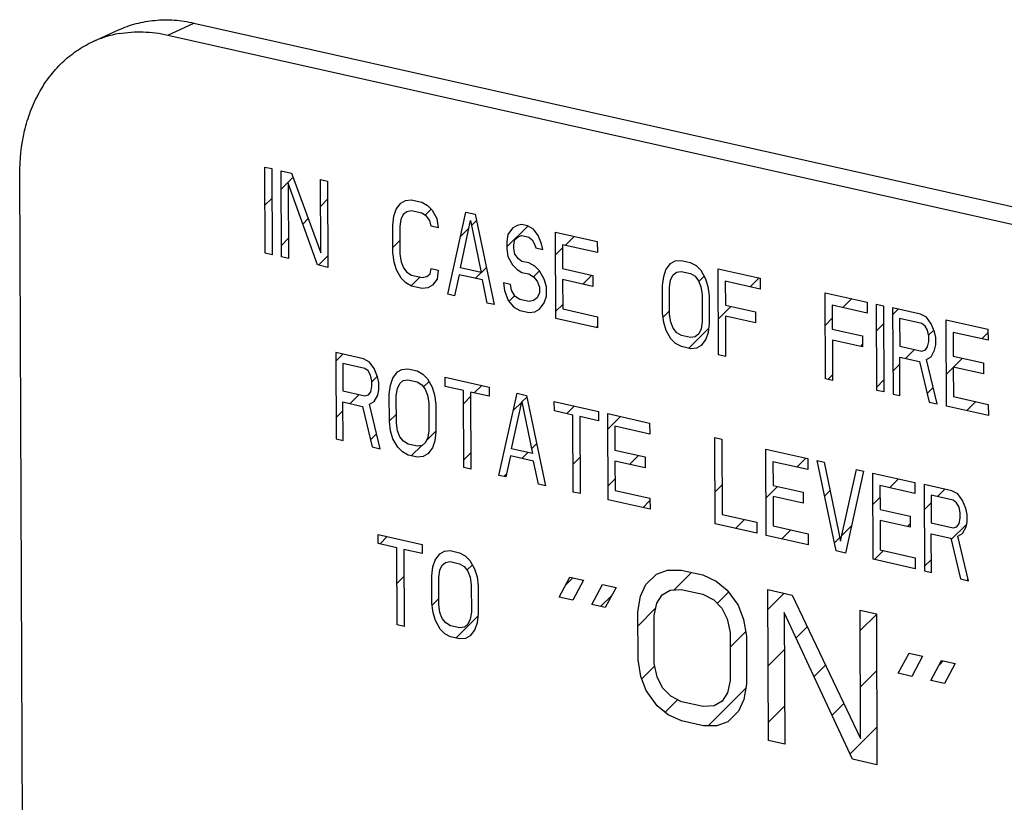
# Model space of a CAD drawing. Units: inches. Extents: x 2.2 to 13.3, y 0.1 to 13.3.
# Drawn here: x 3.7 to 4, y 8.7 to 8.9 of the extents above; entities that cross this region are included whole.
import ezdxf

# ---------------------------------------------------------------- set-up
doc = ezdxf.new("R2010")
doc.units = ezdxf.units.IN
doc.header["$LTSCALE"] = 1.21
doc.header["$MEASUREMENT"] = 0
doc.layers.add('12_COMPONENTS', color=7, linetype='CONTINUOUS')

msp = doc.modelspace()

# ---------------------------------------------------------------- linework, layer by layer
at = {"layer": '12_COMPONENTS', "linetype": 'Continuous'}
for p, q in [((3.736019739946185, 8.881531202949668), (3.743174456946185, 8.884824399649668)), ((3.743174456946185, 8.884824399649668), (4.171962770246185, 8.788685583049668)), ((3.715307993346185, 8.879623955749668), (3.722462710346185, 8.882917152449668)), ((3.736019739946185, 8.881531202949668), (4.164808053246185, 8.785392386349667)), ((3.762703439246185, 8.821645417449668), (3.762606362546185, 8.845308859149668)), ((3.762606362546185, 8.845308859149668), (3.764520596146185, 8.844879668049668)), ((3.696904039746185, 8.471106959749667), (3.695376911046185, 8.843360397349668)), ((3.764520596146185, 8.844879668049668), (3.764617672746185, 8.821216226349668)), ((3.767169984046185, 8.820643971549668), (3.767072907346185, 8.844307413249668)), ((3.767072907346185, 8.844307413249668), (3.769944257646185, 8.843663626449667)), ((3.767093660746185, 8.839248563449667), (3.770364700446185, 8.842519603249668)), ((3.769944257646185, 8.843663626449667), (3.778002849346185, 8.821736230649668)), ((3.768999533646185, 8.840857357549668), (3.769084217546185, 8.820214780349668)), ((3.777060190746185, 8.818426483849667), (3.768999533646185, 8.840857357549668)), ((3.778002849346185, 8.821736230649668), (3.777920230846185, 8.841875330049668)), ((3.777920230846185, 8.841875330049668), (3.779834464446185, 8.841446138849667)), ((3.779834464446185, 8.841446138849667), (3.779931541046185, 8.817782697149667)), ((3.762649456146185, 8.834804358849667), (3.764554115246185, 8.836709018049667)), ((3.777950287046185, 8.834548840549669), (3.779854946146185, 8.836453499749668)), ((3.798672220346185, 8.833701417049667), (3.799940113046185, 8.835429199549667)), ((3.799940113046185, 8.835429199549667), (3.801212136546186, 8.836150027249667)), ((3.801212136546186, 8.836150027249667), (3.802805266946185, 8.836295845149667)), ((3.802805266946185, 8.836295845149667), (3.805676617246185, 8.835652058449668)), ((3.805676617246185, 8.835652058449668), (3.807273878546185, 8.834790921449667)), ((3.807273878546185, 8.834790921449667), (3.808554163946185, 8.833497839449668)), ((3.797733692746185, 8.829384714349668), (3.798042403146185, 8.831830571349668)), ((3.798042403146185, 8.831830571349668), (3.798672220346185, 8.833701417049667)), ((3.800590584846185, 8.832265271049668), (3.799958702146185, 8.830897901349667)), ((3.801543570646185, 8.833057630349668), (3.800590584846185, 8.832265271049668)), ((3.802817659746185, 8.833274980549668), (3.801543570646185, 8.833057630349668)), ((3.805689010046185, 8.832631193849668), (3.802817659746185, 8.833274980549668)), ((3.806967229946185, 8.831841589249668), (3.805689010046185, 8.832631193849668)), ((3.806589235546185, 8.832075090649669), (3.808284422146185, 8.833770277349668)), ((3.807928477646185, 8.830620038849668), (3.806967229946185, 8.831841589249668)), ((3.808554163946185, 8.833497839449668), (3.809838580246185, 8.831197802549667)), ((3.812792549046185, 8.810414916149668), (3.817800097546185, 8.832933847549667)), ((3.817800097546185, 8.832933847549667), (3.820352406546185, 8.832361593249669)), ((3.820352406546185, 8.832361593249669), (3.825554104746185, 8.807553642049667)), ((3.773033432346185, 8.829631985849668), (3.774545395446185, 8.831143948949666)), ((3.797764674646185, 8.821832552349667), (3.797733692746185, 8.829384714349668)), ((3.799958702146185, 8.830897901349667), (3.799647926246185, 8.828955523249668)), ((3.808253715346185, 8.829038072749668), (3.807928477646185, 8.830620038849668)), ((3.810167948946185, 8.828608881649668), (3.808253715346185, 8.829038072749668)), ((3.809838580246185, 8.831197802549667), (3.810167948946185, 8.828608881649668)), ((3.816268931046185, 8.817683704849667), (3.819084513846185, 8.830633810649667)), ((3.819084513846185, 8.830633810649667), (3.822011631646185, 8.816396131449666)), ((3.819360737246185, 8.829290243249668), (3.820712886246185, 8.830642392249668)), ((3.828995430746185, 8.823368587549668), (3.834748365746185, 8.829121522549668)), ((3.831839876846185, 8.829282968149668), (3.830567849646185, 8.828562141249668)), ((3.833113962246185, 8.829500319249668), (3.831839876846185, 8.829282968149668)), ((3.834709161746185, 8.829142658849667), (3.833113962246185, 8.829500319249668)), ((3.836306419346185, 8.828281522649668), (3.834709161746185, 8.829142658849667)), ((3.799647926246185, 8.828955523249668), (3.799678908246185, 8.821403361249667)), ((3.816311893846185, 8.826241399849668), (3.818634502046185, 8.828564008049668)), ((3.829299953346185, 8.826834359549668), (3.828989181146185, 8.824891980649667)), ((3.830567849646185, 8.828562141249668), (3.829299953346185, 8.826834359549668)), ((3.832171303646185, 8.826190572849669), (3.833126355046185, 8.826479454649668)), ((3.833126355046185, 8.826479454649668), (3.835040588546185, 8.826050263549668)), ((3.837588773846185, 8.826484962449667), (3.836306419346185, 8.828281522649668)), ((3.838554152446185, 8.824256457149668), (3.837588773846185, 8.826484962449667)), ((3.842463172546185, 8.803762452549668), (3.842366095846185, 8.827425894249668)), ((3.842366095846185, 8.827425894249668), (3.853851497146185, 8.824850747349668)), ((3.767157218146185, 8.823755771749669), (3.769061877346185, 8.825660430949668)), ((3.797758881346185, 8.823244736549668), (3.799663540546185, 8.825149395649667)), ((3.828989181146185, 8.824891980649667), (3.828997443046185, 8.822878069549668)), ((3.830905480146185, 8.823959310649668), (3.831218317846185, 8.825398213549668)), ((3.830909611146185, 8.822952355749669), (3.830905480146185, 8.823959310649668)), ((3.831218317846185, 8.825398213549668), (3.832171303646185, 8.826190572849669)), ((3.835040588546185, 8.826050263549668), (3.835999770746185, 8.825332190549668)), ((3.835999770746185, 8.825332190549668), (3.836641984446185, 8.824182170849667)), ((3.836641984446185, 8.824182170849667), (3.836965149346185, 8.823103685249668)), ((3.838879382946185, 8.822674494149668), (3.838554152446185, 8.824256457149668)), ((3.844292722246185, 8.823975838549668), (3.844319573146185, 8.817430630649667)), ((3.853863889946185, 8.821829882849668), (3.844292722246185, 8.823975838549668)), ((3.845000369146185, 8.823817176749667), (3.847465701746185, 8.826282509349667)), ((3.853851497146185, 8.824850747349668), (3.853863889946185, 8.821829882849668)), ((3.764617672746185, 8.821216226349668), (3.762703439246185, 8.821645417449668)), ((3.777324923646185, 8.818367128049669), (3.779918503646185, 8.820960708049668)), ((3.798094039646185, 8.819243633649668), (3.797764674646185, 8.821832552349667)), ((3.799678908246185, 8.821403361249667), (3.800006207746185, 8.819317919949668)), ((3.828997443046185, 8.822878069549668), (3.829324738946185, 8.820792629049668)), ((3.831234841546185, 8.82137039274967), (3.830909611146185, 8.822952355749669)), ((3.832196089246185, 8.820148842349667), (3.831234841546185, 8.82137039274967)), ((3.836965149346185, 8.823103685249668), (3.838879382946185, 8.822674494149668)), ((3.842391602446185, 8.821208410049667), (3.844296261646185, 8.823113069249668)), ((3.769084217546185, 8.820214780349668), (3.767169984046185, 8.820643971549668)), ((3.779931541046185, 8.817782697149667), (3.777060190746185, 8.818426483849667)), ((3.798740380546185, 8.817086659649668), (3.798094039646185, 8.819243633649668)), ((3.800006207746185, 8.819317919949668), (3.800650483146185, 8.817664423649667)), ((3.829324738946185, 8.820792629049668), (3.830609158846185, 8.818492591349667)), ((3.830609158846185, 8.818492591349667), (3.831889447946185, 8.817199508549667)), ((3.833155271446185, 8.819430769349667), (3.832196089246185, 8.820148842349667)), ((3.835069505046185, 8.819001578149669), (3.833155271446185, 8.819430769349667)), ((3.836666769946185, 8.818140440349667), (3.835069505046185, 8.819001578149669)), ((3.872689249446185, 8.817106026349668), (3.873957145746185, 8.818833808049668)), ((3.873957145746185, 8.818833808049668), (3.875229165646185, 8.819554636549668)), ((3.875229165646185, 8.819554636549668), (3.876822299646185, 8.819700453649668)), ((3.876822299646185, 8.819700453649668), (3.879374608546185, 8.819128199349668)), ((3.879374608546185, 8.819128199349668), (3.880971866246185, 8.818267063149667)), ((3.880971866246185, 8.818267063149667), (3.882252155246185, 8.816973980349669)), ((3.800024796946185, 8.814786622549667), (3.798740380546185, 8.817086659649668)), ((3.800650483146185, 8.817664423649667), (3.801611730846185, 8.816442872949668)), ((3.801611730846185, 8.816442872949668), (3.802889950846185, 8.815653268349667)), ((3.802889950846185, 8.815653268349667), (3.805761301146185, 8.815009481649668)), ((3.807035390146185, 8.815226831849667), (3.807988376046185, 8.816019191449668)), ((3.807988376046185, 8.816019191449668), (3.808301220946185, 8.817458091349668)), ((3.808301220946185, 8.817458091349668), (3.810215454546185, 8.81702890024967)), ((3.810215454546185, 8.81702890024967), (3.809906740446185, 8.814583045149668)), ((3.815958155146185, 8.815741326749668), (3.814706782546185, 8.809985724949668)), ((3.822338931146185, 8.814310690149668), (3.815958155146185, 8.815741326749668)), ((3.822011631646185, 8.816396131449666), (3.816268931046185, 8.817683704849667)), ((3.820377342146185, 8.814750498949667), (3.823409333446185, 8.817782490249668)), ((3.831889447946185, 8.817199508549667), (3.833167664246185, 8.816409904749667)), ((3.833167664246185, 8.816409904749667), (3.835081897746185, 8.815980713649667)), ((3.835081897746185, 8.815980713649667), (3.836360121346185, 8.815191108249667)), ((3.836366365546185, 8.815183173149668), (3.837976972246185, 8.816793779849668)), ((3.837947051646185, 8.816847359249667), (3.836666769946185, 8.818140440349667)), ((3.839231471646185, 8.814547321549668), (3.837947051646185, 8.816847359249667)), ((3.844319573146185, 8.817430630649667), (3.852614582746185, 8.815570802849669)), ((3.849900732146185, 8.813161190549668), (3.852366064746185, 8.815626523249668)), ((3.852614582746185, 8.815570802849669), (3.852626975546185, 8.812549938349667)), ((3.872059435846185, 8.815235179849667), (3.872689249446185, 8.817106026349668)), ((3.873975734846185, 8.814302509849668), (3.874607613846185, 8.815669880349668)), ((3.874607613846185, 8.815669880349668), (3.875560599746185, 8.816462239649669)), ((3.875560599746185, 8.816462239649669), (3.876834692446185, 8.816679589049668)), ((3.876834692446185, 8.816679589049668), (3.879387001346185, 8.816107334749667)), ((3.879387001346185, 8.816107334749667), (3.880665224946185, 8.815317729349667)), ((3.882252155246185, 8.816973980349669), (3.883536575246185, 8.814673942649668)), ((3.887128619446185, 8.793747993049669), (3.887031542746185, 8.817411434749667)), ((3.887031542746185, 8.817411434749667), (3.898516944046185, 8.814836287849669)), ((3.801305082246185, 8.813493540449668), (3.800024796946185, 8.814786622549667)), ((3.802902343546185, 8.812632403449667), (3.801305082246185, 8.813493540449668)), ((3.802772760146185, 8.812702266149667), (3.805204758346185, 8.815134264349668)), ((3.805761301146185, 8.815009481649668), (3.807035390146185, 8.815226831849667)), ((3.808638847846185, 8.812855262449668), (3.807366824246185, 8.812134434649668)), ((3.809906740446185, 8.814583045149668), (3.808638847846185, 8.812855262449668)), ((3.823639874846185, 8.807982832449667), (3.822338931146185, 8.814310690149668)), ((3.828079570046185, 8.813526593349668), (3.828406865946185, 8.811441152849667)), ((3.829993803546185, 8.813097402149667), (3.828079570046185, 8.813526593349668)), ((3.830319033946185, 8.811515439149668), (3.829993803546185, 8.813097402149667)), ((3.836360121346185, 8.815191108249667), (3.837321369046185, 8.813969557849669)), ((3.837321369046185, 8.813969557849669), (3.837965640846185, 8.812316061649668)), ((3.839877808946185, 8.812390347949668), (3.839231471646185, 8.814547321549668)), ((3.844331965946185, 8.814409766149668), (3.844365013346185, 8.806354126249667)), ((3.852626975546185, 8.812549938349667), (3.844331965946185, 8.814409766149668)), ((3.871750721846185, 8.812789323749668), (3.872059435846185, 8.815235179849667)), ((3.871781703746185, 8.805237161649668), (3.871750721846185, 8.812789323749668)), ((3.873664955346185, 8.812360132549667), (3.873975734846185, 8.814302509849668)), ((3.880665224946185, 8.815317729349667), (3.881626472646185, 8.814096178949667)), ((3.881626472646185, 8.814096178949667), (3.882270744446185, 8.812442682149667)), ((3.881716743246185, 8.813864503249668), (3.883174520946185, 8.815322280949667)), ((3.883536575246185, 8.814673942649668), (3.884182912546185, 8.812516969749668)), ((3.888958169046185, 8.813961379049669), (3.888985020046185, 8.807416171149667)), ((3.898529336746185, 8.811815423349667), (3.888958169046185, 8.813961379049669)), ((3.895829372646185, 8.812420783449667), (3.898294705246185, 8.814886116149667)), ((3.898516944046185, 8.814836287849669), (3.898529336746185, 8.811815423349667)), ((3.805773693946185, 8.811988616749668), (3.802902343546185, 8.812632403449667)), ((3.807366824246185, 8.812134434649668), (3.805773693946185, 8.811988616749668)), ((3.814706782546185, 8.809985724949668), (3.812792549046185, 8.810414916149668)), ((3.828406865946185, 8.811441152849667), (3.829374309946185, 8.808709169649667)), ((3.831282347146185, 8.809790410949669), (3.830319033946185, 8.811515439149668)), ((3.837971837246185, 8.810805629449668), (3.837339958146185, 8.809438260349669)), ((3.837965640846185, 8.812316061649668), (3.837971837246185, 8.810805629449668)), ((3.839888136246185, 8.809872960849669), (3.839877808946185, 8.812390347949668)), ((3.873695937246185, 8.804807970549668), (3.873664955346185, 8.812360132549667)), ((3.882270744446185, 8.812442682149667), (3.882598047646185, 8.810357240049667)), ((3.882598047646185, 8.810357240049667), (3.882629029546185, 8.802805077949667)), ((3.884182912546185, 8.812516969749668), (3.884512281146185, 8.809928048849667)), ((3.916480205246185, 8.787167061049667), (3.916383128646185, 8.810830502749669)), ((3.916383128646185, 8.810830502749669), (3.927868529846185, 8.808255355849667)), ((3.825554104746185, 8.807553642049667), (3.823639874846185, 8.807982832449667)), ((3.829374309946185, 8.808709169649667), (3.830975705846185, 8.806841076849668)), ((3.829613424846185, 8.808430232449668), (3.831171714946185, 8.809988522649668)), ((3.832560570746185, 8.809000805549669), (3.831282347146185, 8.809790410949669)), ((3.835112879646185, 8.808428551249667), (3.832560570746185, 8.809000805549669)), ((3.836386972346185, 8.808645900649667), (3.835112879646185, 8.808428551249667)), ((3.837339958146185, 8.809438260349669), (3.836386972346185, 8.808645900649667)), ((3.837990426346185, 8.806274332049668), (3.839258322646185, 8.808002113949668)), ((3.839258322646185, 8.808002113949668), (3.839888136246185, 8.809872960849669)), ((3.842455159946185, 8.805715618349668), (3.844359819046185, 8.807620277549667)), ((3.884512281146185, 8.809928048849667), (3.884543263046185, 8.802375886849669)), ((3.888985020046185, 8.807416171149667), (3.897280036946185, 8.805556341749668)), ((3.918309754946185, 8.807380447049669), (3.918336605946185, 8.800835239149668)), ((3.927880922646185, 8.805234491349667), (3.918309754946185, 8.807380447049669)), ((3.921243874346185, 8.806722586849668), (3.923709206946185, 8.809187919449668)), ((3.927868529846185, 8.808255355849667), (3.927880922646185, 8.805234491349667)), ((3.930517908146185, 8.784019661449667), (3.930420831546185, 8.807683103149667)), ((3.930420831546185, 8.807683103149667), (3.932335065046185, 8.807253912049667)), ((3.830975705846185, 8.806841076849668), (3.832572963446185, 8.805979940649667)), ((3.832572963446185, 8.805979940649667), (3.835125272446185, 8.805407686349668)), ((3.835125272446185, 8.805407686349668), (3.836718406446185, 8.805553503449667)), ((3.836718406446185, 8.805553503449667), (3.837990426346185, 8.806274332049668)), ((3.844365013346185, 8.806354126249667), (3.853936181046185, 8.804208170549668)), ((3.872111072346185, 8.802648242149667), (3.871781703746185, 8.805237161649668)), ((3.871929295246185, 8.804077055349667), (3.873691705646185, 8.805839465749667)), ((3.874023240446185, 8.802722528449667), (3.873695937246185, 8.804807970549668)), ((3.887087877346185, 8.803679288249668), (3.890487817446185, 8.807079228249668)), ((3.897280036946185, 8.805556341749668), (3.897292429746185, 8.802535477249668)), ((3.932335065046185, 8.807253912049667), (3.932432141746185, 8.783590470349669)), ((3.934887381346185, 8.806681656049667), (3.934984457946185, 8.783018214349669)), ((3.942544315446185, 8.804964891549668), (3.934887381346185, 8.806681656049667)), ((3.934895029246185, 8.804817392549667), (3.936416457846185, 8.806338821149668)), ((3.944141580446185, 8.804103753749667), (3.942544315446185, 8.804964891549668)), ((3.853948573846185, 8.801187305649668), (3.842463172546185, 8.803762452549668)), ((3.853936181046185, 8.804208170549668), (3.853948573846185, 8.801187305649668)), ((3.872757409646185, 8.800491268949667), (3.872111072346185, 8.802648242149667)), ((3.874667512246185, 8.801069032949668), (3.874023240446185, 8.802722528449667)), ((3.882629029546185, 8.802805077949667), (3.882318250046185, 8.800862700649668)), ((3.884543263046185, 8.802375886849669), (3.884234549046185, 8.799930032149668)), ((3.888997412846185, 8.804395306549669), (3.889042852946185, 8.793318801849669)), ((3.897292429746185, 8.802535477249668), (3.888997412846185, 8.804395306549669)), ((3.916419771246185, 8.801898483749667), (3.918324430446185, 8.803803142949668)), ((3.930450819646185, 8.800373182949668), (3.932355478846185, 8.802277842149667)), ((3.936811942146185, 8.803735077849668), (3.936842924046185, 8.796182915049668)), ((3.942873676846185, 8.802375973649667), (3.936811942146185, 8.803735077849668)), ((3.943832859046185, 8.801657900649667), (3.942873676846185, 8.802375973649667)), ((3.945423927646185, 8.802307195049668), (3.944141580446185, 8.804103753749667)), ((3.946389306246185, 8.800078689849668), (3.945423927646185, 8.802307195049668)), ((3.949660243546185, 8.779727750049668), (3.949563166946185, 8.803391191749668)), ((3.949563166946185, 8.803391191749668), (3.961048568146185, 8.800816044849668)), ((3.853568428846185, 8.801272538149668), (3.853946672446185, 8.801650781649668)), ((3.874041829646185, 8.798191231049667), (3.872757409646185, 8.800491268949667)), ((3.875628759946185, 8.799847482249668), (3.874667512246185, 8.801069032949668)), ((3.876906983546185, 8.799057876849668), (3.875628759946185, 8.799847482249668)), ((3.878982930646185, 8.795574341549669), (3.884363967546185, 8.800955378349668)), ((3.881686371046185, 8.799495331549668), (3.880733385146185, 8.798702971949668)), ((3.882318250046185, 8.800862700649668), (3.881686371046185, 8.799495331549668)), ((3.884234549046185, 8.799930032149668), (3.883604735446185, 8.798059185249668)), ((3.918336605946185, 8.800835239149668), (3.926631608146185, 8.798975413049668)), ((3.944475072646185, 8.800507880949668), (3.943832859046185, 8.801657900649667)), ((3.944800303146185, 8.798925917949669), (3.944475072646185, 8.800507880949668)), ((3.944759308246185, 8.799125322349667), (3.946184788846185, 8.800550803049669)), ((3.946714536646185, 8.798496726749669), (3.946389306246185, 8.800078689849668)), ((3.951489793246185, 8.799941136049668), (3.951516644246185, 8.793395928149668)), ((3.961060960946185, 8.797795180349668), (3.951489793246185, 8.799941136049668)), ((3.959365626946185, 8.798175291849669), (3.961052481446185, 8.799862146349668)), ((3.961048568146185, 8.800816044849668), (3.961060960946185, 8.797795180349668)), ((3.875322111346185, 8.796898149749667), (3.874041829646185, 8.798191231049667)), ((3.876919376346185, 8.796037011949668), (3.875322111346185, 8.796898149749667)), ((3.879459292446185, 8.798485622549668), (3.876906983546185, 8.799057876849668)), ((3.880733385146185, 8.798702971949668), (3.879459292446185, 8.798485622549668)), ((3.883604735446185, 8.798059185249668), (3.882336839146185, 8.796331403349669)), ((3.918348998646185, 8.797814374649668), (3.918394438846185, 8.786737869849668)), ((3.926644000946185, 8.795954548449668), (3.918348998646185, 8.797814374649668)), ((3.926631608146185, 8.798975413049668), (3.926644000946185, 8.795954548449668)), ((3.944493661846185, 8.795976582749669), (3.944806499546185, 8.797415484249669)), ((3.944806499546185, 8.797415484249669), (3.944800303146185, 8.798925917949669)), ((3.946722798546185, 8.796482815649668), (3.946714536646185, 8.798496726749669)), ((3.782072659146185, 8.794370210349669), (3.782169735846185, 8.770706768649667)), ((3.789729593346185, 8.792653445749668), (3.782072659146185, 8.794370210349669)), ((3.782082334146185, 8.792011840149668), (3.784007004046186, 8.793936510049667)), ((3.879471685246185, 8.795464757649667), (3.876919376346185, 8.796037011949668)), ((3.881064811946185, 8.795610576349667), (3.879471685246185, 8.795464757649667)), ((3.882336839146185, 8.796331403349669), (3.881064811946185, 8.795610576349667)), ((3.926144237346185, 8.796066600749668), (3.926641501246185, 8.796563864649668)), ((3.936842924046185, 8.796182915049668), (3.942904658746185, 8.794823810849667)), ((3.938440599446185, 8.792806613649667), (3.940905932146185, 8.795271946249667)), ((3.942904658746185, 8.794823810849667), (3.943859710046185, 8.795112692749669)), ((3.943859710046185, 8.795112692749669), (3.944493661846185, 8.795976582749669)), ((3.945461105946185, 8.793244600049668), (3.946409960846185, 8.795043914149668)), ((3.946409960846185, 8.795043914149668), (3.946722798546185, 8.796482815649668)), ((3.783997220046185, 8.791423632049668), (3.784028201946185, 8.783871469349668)), ((3.790058959246185, 8.790064526849669), (3.783997220046185, 8.791423632049668)), ((3.791326853746185, 8.791792308949667), (3.789729593346185, 8.792653445749668)), ((3.792609205546185, 8.789995749349668), (3.791326853746185, 8.791792308949667)), ((3.889042852946185, 8.793318801849669), (3.887128619446185, 8.793747993049669)), ((3.934958586746185, 8.789324600849667), (3.936863245846185, 8.791229260049667)), ((3.936898691546185, 8.782589023249669), (3.936855316846185, 8.793162050549668)), ((3.936855316846185, 8.793162050549668), (3.942278983346185, 8.791946007849669)), ((3.942278983346185, 8.791946007849669), (3.944874659746185, 8.780800727849668)), ((3.944189086046185, 8.792523771549668), (3.945461105946185, 8.793244600049668)), ((3.947107941946185, 8.780300002749668), (3.944189086046185, 8.792523771549668)), ((3.951516644246185, 8.793395928149668), (3.959811661046185, 8.791536098749667)), ((3.951558739146185, 8.790368404049667), (3.954024071746185, 8.792833736749667)), ((3.959811661046185, 8.791536098749667), (3.959824053846185, 8.788515234249669)), ((3.791018141546185, 8.789346453849667), (3.790058959246185, 8.790064526849669)), ((3.791660350546185, 8.788196435249668), (3.791018141546185, 8.789346453849667)), ((3.793574584146185, 8.787767244049668), (3.792609205546185, 8.789995749349668)), ((3.797720025246185, 8.787340807249668), (3.798987917946185, 8.789068589749668)), ((3.798987917946185, 8.789068589749668), (3.800259943246185, 8.789789417049668)), ((3.800259943246185, 8.789789417049668), (3.801853071846185, 8.789935235249668)), ((3.801853071846185, 8.789935235249668), (3.804405384446185, 8.789362980149667)), ((3.804405384446185, 8.789362980149667), (3.806002643946185, 8.788501843549668)), ((3.806002643946185, 8.788501843549668), (3.807282931146185, 8.787208761149667)), ((3.949624526346185, 8.788434191349667), (3.951529185546185, 8.790338850449668)), ((3.951529036946185, 8.790375063649668), (3.951562084346185, 8.782319423749668)), ((3.959824053846185, 8.788515234249669), (3.951529036946185, 8.790375063649668)), ((3.791985585546185, 8.786614471149667), (3.791660350546185, 8.788196435249668)), ((3.791991781946185, 8.785104037449667), (3.791985585546185, 8.786614471149667)), ((3.791986630346185, 8.786359787149667), (3.793520027446185, 8.787893184249668)), ((3.793899819146185, 8.786185280049667), (3.793574584146185, 8.787767244049668)), ((3.793908080946185, 8.784171368949668), (3.793899819146185, 8.786185280049667)), ((3.797090208946185, 8.785469961349667), (3.797720025246185, 8.787340807249668)), ((3.799006507046185, 8.784537291549668), (3.799638389746185, 8.785904661249667)), ((3.799638389746185, 8.785904661249667), (3.800591375546185, 8.786697020449669)), ((3.800591375546185, 8.786697020449669), (3.801865464646185, 8.786914370749669)), ((3.801865464646185, 8.786914370749669), (3.804417777246185, 8.786342115649669)), ((3.804417777246185, 8.786342115649669), (3.805695997146185, 8.785552511049668)), ((3.806153856846185, 8.784970664449668), (3.807680326946185, 8.786497134549668)), ((3.807282931146185, 8.787208761149667), (3.808567347446185, 8.784908724349668)), ((3.812072645946185, 8.785128828449668), (3.812062318646185, 8.787646215549668)), ((3.812062318646185, 8.787646215549668), (3.824185797146185, 8.784928005149668)), ((3.918394438846185, 8.786737869849668), (3.916480205246185, 8.787167061049667)), ((3.917104683246185, 8.78702704654967), (3.918387987846185, 8.788310351149667)), ((3.930514377146185, 8.784880391249667), (3.932419036246185, 8.786785050449668)), ((3.784028201946185, 8.783871469349668), (3.790089941146185, 8.78251236404967)), ((3.791044992546185, 8.782801245949667), (3.791678939746185, 8.783665137049669)), ((3.791678939746185, 8.783665137049669), (3.791991781946185, 8.785104037449667)), ((3.793595238746185, 8.782732468449668), (3.793908080946185, 8.784171368949668)), ((3.796781496746185, 8.783024104749668), (3.797090208946185, 8.785469961349667)), ((3.798695731146185, 8.782594913449667), (3.799006507046185, 8.784537291549668)), ((3.805695997146185, 8.785552511049668), (3.806657244846185, 8.784330960649667)), ((3.806657244846185, 8.784330960649667), (3.807301520246185, 8.782677462949668)), ((3.808567347446185, 8.784908724349668), (3.809213688346185, 8.782751750649668)), ((3.817177269346185, 8.783984318649667), (3.812072645946185, 8.785128828449668)), ((3.817264018646185, 8.762838264049668), (3.817177269346185, 8.783984318649667)), ((3.819091502846185, 8.783555127449667), (3.819178252146185, 8.762409072849668)), ((3.824196124446185, 8.782410618049669), (3.819091502846185, 8.783555127449667)), ((3.820074312746185, 8.783334771249667), (3.822128756646185, 8.785389215049667)), ((3.824185797146185, 8.784928005149668), (3.824196124446185, 8.782410618049669)), ((3.826835186346185, 8.760692308349668), (3.831842731246185, 8.783211240549669)), ((3.831842731246185, 8.783211240549669), (3.834395043846185, 8.782638985449669)), ((3.932432141746185, 8.783590470349669), (3.930517908146185, 8.784019661449667)), ((3.944329946246185, 8.783139611249668), (3.946025106046185, 8.784834771049667)), ((3.784083969346185, 8.770277577449667), (3.784040594746185, 8.780850604749668)), ((3.784040594746185, 8.780850604749668), (3.789464256246185, 8.779634563249667)), ((3.786031145646185, 8.780404302449668), (3.788496478346185, 8.782869635149668)), ((3.790089941146185, 8.78251236404967), (3.791044992546185, 8.782801245949667)), ((3.791374359346185, 8.780212326849668), (3.792646383846185, 8.780933154349668)), ((3.792646383846185, 8.780933154349668), (3.793595238746185, 8.782732468449668)), ((3.796812478646185, 8.775471942749668), (3.796781496746185, 8.783024104749668)), ((3.798726713146185, 8.775042751349668), (3.798695731146185, 8.782594913449667)), ((3.807301520246185, 8.782677462949668), (3.807628819846185, 8.780592021649667)), ((3.807628819846185, 8.780592021649667), (3.807659801746185, 8.773039859649668)), ((3.809213688346185, 8.782751750649668), (3.809543053346185, 8.780162830549669)), ((3.817191759346185, 8.780452217749668), (3.819096418546185, 8.782356876949668)), ((3.830311564746185, 8.767961097849668), (3.833127147546185, 8.780911203749667)), ((3.830794861846185, 8.778498971049668), (3.833104936646185, 8.780809045949667)), ((3.833127147546185, 8.780911203749667), (3.836054265346185, 8.766673524449669)), ((3.833140780946185, 8.780844890149668), (3.834488615246185, 8.782192724549668)), ((3.834395043846185, 8.782638985449669), (3.839596742046185, 8.757831034249667)), ((3.842062305346185, 8.778404833749667), (3.842051978046185, 8.780922220849668)), ((3.842051978046185, 8.780922220849668), (3.854175458346185, 8.778204009949668)), ((3.934984457946185, 8.783018214349669), (3.936898691546185, 8.782589023249669)), ((3.944874659746185, 8.780800727849668), (3.947107941946185, 8.780300002749668)), ((3.951562084346185, 8.782319423749668), (3.961133252046185, 8.780173468049668)), ((3.955226435846185, 8.778479751649668), (3.957691768746185, 8.780945084549668)), ((3.782145891646185, 8.776519048449668), (3.784050550746185, 8.778423707549667)), ((3.789464256246185, 8.779634563249667), (3.792059942146185, 8.768489281149668)), ((3.794293215246185, 8.767988557949668), (3.791374359346185, 8.780212326849668)), ((3.809543053346185, 8.780162830549669), (3.809574035246185, 8.772610668449667)), ((3.847166926946185, 8.777260324249669), (3.842062305346185, 8.778404833749667)), ((3.845488814546185, 8.777636574549668), (3.847543258346185, 8.779691018449668)), ((3.854175458346185, 8.778204009949668), (3.854185785646185, 8.775686622849669)), ((3.961145644846185, 8.777152603149668), (3.949660243546185, 8.779727750049668)), ((3.961133252046185, 8.780173468049668), (3.961145644846185, 8.777152603149668)), ((3.796811835846185, 8.775628643449668), (3.798716495846185, 8.777533303549667)), ((3.797141845446185, 8.772883023649667), (3.796812478646185, 8.775471942749668)), ((3.799054012646185, 8.772957310149668), (3.798726713146185, 8.775042751349668)), ((3.847253676246185, 8.756114269649668), (3.847166926946185, 8.777260324249669)), ((3.849081160446185, 8.776831133149669), (3.849167909746185, 8.755685078549668)), ((3.854185785646185, 8.775686622849669), (3.849081160446185, 8.776831133149669)), ((3.856824843946185, 8.753968313949667), (3.856727767346185, 8.777631755649669)), ((3.856727767346185, 8.777631755649669), (3.868213168546185, 8.775056608749667)), ((3.856745386846185, 8.773336797749668), (3.860250509246185, 8.776841920149668)), ((3.868213168546185, 8.775056608749667), (3.868225561346185, 8.772035744249669)), ((3.797788185446185, 8.770726049749667), (3.797141845446185, 8.772883023649667)), ((3.799698288146185, 8.771303813849668), (3.799054012646185, 8.772957310149668)), ((3.806929769546185, 8.770190227949668), (3.809573120846185, 8.772833579249669)), ((3.807659801746185, 8.773039859649668), (3.807349025846185, 8.771097481549669)), ((3.809574035246185, 8.772610668449667), (3.809265324846185, 8.770164812949668)), ((3.858654393646185, 8.774181699949667), (3.858681244646185, 8.767636492049668)), ((3.868225561346185, 8.772035744249669), (3.858654393646185, 8.774181699949667)), ((3.782169735846185, 8.770706768649667), (3.784083969346185, 8.770277577449667)), ((3.791608946346185, 8.770425753949667), (3.793306014046185, 8.772122821649669)), ((3.799072601846185, 8.768426012749668), (3.797788185446185, 8.770726049749667)), ((3.800659535746185, 8.770082263049668), (3.799698288146185, 8.771303813849668)), ((3.801937755746185, 8.769292658449668), (3.800659535746185, 8.770082263049668)), ((3.806717143246185, 8.769730113249668), (3.805764157346185, 8.768937753649668)), ((3.807349025846185, 8.771097481549669), (3.806717143246185, 8.769730113249668)), ((3.809265324846185, 8.770164812949668), (3.808635507646185, 8.768293966949669)), ((3.886176422546185, 8.747387383649668), (3.886079345846185, 8.771050825349668)), ((3.886079345846185, 8.771050825349668), (3.887993579346185, 8.770621634149668)), ((3.887993579346185, 8.770621634149668), (3.888078263246185, 8.749979057349668)), ((3.792059942146185, 8.768489281149668), (3.794293215246185, 8.767988557949668)), ((3.800352889046185, 8.767132930249668), (3.799072601846185, 8.768426012749668)), ((3.801950148546185, 8.766271793649668), (3.800352889046185, 8.767132930249668)), ((3.804490068346185, 8.768720403349668), (3.801937755746185, 8.769292658449668)), ((3.802816982046185, 8.766077440449669), (3.805659429346185, 8.768919887749668)), ((3.805764157346185, 8.768937753649668), (3.804490068346185, 8.768720403349668)), ((3.808635507646185, 8.768293966949669), (3.807367615046185, 8.766566184149669)), ((3.817255316846185, 8.764959426049668), (3.819159976046185, 8.766864085249669)), ((3.836054265346185, 8.766673524449669), (3.830311564746185, 8.767961097849668)), ((3.833162149646185, 8.765309909649668), (3.834805704746185, 8.766953464749667)), ((3.835793609646185, 8.767941369649668), (3.837185062446185, 8.769332822449668)), ((3.858681244646185, 8.767636492049668), (3.866976254146185, 8.765776664349668)), ((3.900214140046185, 8.744239980749668), (3.900117063346185, 8.767903422449667)), ((3.900117063346185, 8.767903422449667), (3.911602457246185, 8.765328277249667)), ((3.804502461146185, 8.765699538449669), (3.801950148546185, 8.766271793649668)), ((3.806095589646185, 8.765845356749669), (3.804502461146185, 8.765699538449669)), ((3.807367615046185, 8.766566184149669), (3.806095589646185, 8.765845356749669)), ((3.830000788846185, 8.766018719749667), (3.828749419946185, 8.760263117149668)), ((3.836381568546185, 8.764588082349668), (3.830000788846185, 8.766018719749667)), ((3.837682508546185, 8.758260225449668), (3.836381568546185, 8.764588082349668)), ((3.847222091046185, 8.763813501849668), (3.849126750146185, 8.765718161049668)), ((3.858693637346185, 8.764615627549666), (3.858726684746185, 8.756559987749668)), ((3.866988646946185, 8.762755799749668), (3.858693637346185, 8.764615627549666)), ((3.862685539646185, 8.763720601349668), (3.865150872346185, 8.766185933949668)), ((3.866976254146185, 8.765776664349668), (3.866988646946185, 8.762755799749668)), ((3.902043689646185, 8.764453366849668), (3.902070540646185, 8.757908158849668)), ((3.911614850046185, 8.762307412749669), (3.902043689646185, 8.764453366849668)), ((3.908614180146185, 8.762980194249668), (3.911079512746185, 8.765445526849668)), ((3.911602457246185, 8.765328277249667), (3.911614850046185, 8.762307412749669)), ((3.919356468146185, 8.739948070949668), (3.914154773546185, 8.764756021249667)), ((3.914154773546185, 8.764756021249667), (3.916069007046185, 8.764326830149667)), ((3.916069007046185, 8.764326830149667), (3.920620240746185, 8.742682806249668)), ((3.819178252146185, 8.762409072849668), (3.817264018646185, 8.762838264049668)), ((3.920620240746185, 8.742682806249668), (3.925002092046185, 8.762323939249669)), ((3.926916325646185, 8.761894748049668), (3.921908784346185, 8.739375815049668)), ((3.925002092046185, 8.762323939249669), (3.926916325646185, 8.761894748049668)), ((3.828749419946185, 8.760263117149668), (3.826835186346185, 8.760692308349668)), ((3.828231483746185, 8.760379243849668), (3.828925575646185, 8.761073335649668)), ((3.856808944346185, 8.757844006049668), (3.858713603546185, 8.759748665249669)), ((3.929565718546185, 8.737659050449668), (3.929468641846185, 8.761322492149668)), ((3.929468641846185, 8.761322492149668), (3.940954043146185, 8.758747345249668)), ((3.934028681846185, 8.757281997649667), (3.936494014446185, 8.759747330249668)), ((3.940954043146185, 8.758747345249668), (3.940966435846185, 8.755726480749669)), ((3.839596742046185, 8.757831034249667), (3.837682508546185, 8.758260225449668)), ((3.849167909746185, 8.755685078549668), (3.847253676246185, 8.756114269649668)), ((3.858726684746185, 8.756559987749668), (3.868297852446185, 8.754414031949668)), ((3.886140830946185, 8.756063194249668), (3.888045490146185, 8.757967853449667)), ((3.900171893846185, 8.754537908049668), (3.903272624946185, 8.757638639049668)), ((3.902070540646185, 8.757908158849668), (3.910365550246185, 8.756048331149668)), ((3.910365550246185, 8.756048331149668), (3.910377942946185, 8.753027466649668)), ((3.916198656846185, 8.755008321749669), (3.917710555246185, 8.756520220149667)), ((3.931395268146185, 8.757872436449667), (3.931422119146185, 8.751327228549668)), ((3.940966435846185, 8.755726480749669), (3.931395268146185, 8.757872436449667)), ((3.943506359346185, 8.758175089349669), (3.943603436046185, 8.734511647649667)), ((3.951163293546185, 8.756458324749667), (3.943506359346185, 8.758175089349669)), ((3.947146821546185, 8.754843788049667), (3.949201265346185, 8.756898231949668)), ((3.952760543946185, 8.755597190149667), (3.951163293546185, 8.756458324749667)), ((3.868310245246185, 8.751393167049669), (3.856824843946185, 8.753968313949667)), ((3.866353236446185, 8.751831948849667), (3.868300456946185, 8.753779169449668)), ((3.868297852446185, 8.754414031949668), (3.868310245246185, 8.751393167049669)), ((3.902082933446185, 8.754887294349668), (3.902115980746185, 8.746831654549668)), ((3.910377942946185, 8.753027466649668), (3.902082933446185, 8.754887294349668)), ((3.929503780446185, 8.752757096249667), (3.931408439646185, 8.754661755449668)), ((3.945430920246185, 8.755228511049667), (3.945461902146185, 8.747676348249668)), ((3.951492654946185, 8.753869406849669), (3.945430920246185, 8.755228511049667)), ((3.952451837146185, 8.753151333849667), (3.951492654946185, 8.753869406849669)), ((3.954042905746185, 8.753800628349667), (3.952760543946185, 8.755597190149667)), ((3.955008284346185, 8.751572123049668), (3.954042905746185, 8.753800628349667)), ((3.931422119146185, 8.751327228549668), (3.939717136046185, 8.749467399149669)), ((3.943534843446185, 8.751231809949667), (3.945439502646185, 8.753136469149668)), ((3.953094050746185, 8.752001314149668), (3.952451837146185, 8.753151333849667)), ((3.953419281246185, 8.750419351149667), (3.953094050746185, 8.752001314149668)), ((3.955333514746185, 8.749990160049668), (3.955008284346185, 8.751572123049668)), ((3.888078263246185, 8.749979057349668), (3.897649430946185, 8.747833101649668)), ((3.891767738146185, 8.746133752249667), (3.894233071046185, 8.748599085149667)), ((3.931434511946185, 8.748306364049668), (3.931467559346185, 8.740250724149668)), ((3.939729528846185, 8.746446534649667), (3.931434511946185, 8.748306364049668)), ((3.939717136046185, 8.749467399149669), (3.939729528846185, 8.746446534649667)), ((3.953112639946185, 8.747470015949668), (3.953425477646185, 8.748908917449667)), ((3.953425477646185, 8.748908917449667), (3.953419281246185, 8.750419351149667)), ((3.955028938946185, 8.746537347449667), (3.955341776646185, 8.747976248949668)), ((3.955341776646185, 8.747976248949668), (3.955333514746185, 8.749990160049668)), ((3.897661823746185, 8.744812236749668), (3.886176422546185, 8.747387383649668)), ((3.897649430946185, 8.747833101649668), (3.897661823746185, 8.744812236749668)), ((3.902115980746185, 8.746831654549668), (3.911687141146185, 8.744685700449669)), ((3.904474989046185, 8.743284653949667), (3.906940321946185, 8.745749986849669)), ((3.920962176346185, 8.744215492049667), (3.923563425046185, 8.746816740849669)), ((3.938929044946185, 8.746626011449667), (3.939725525046185, 8.747422491649669)), ((3.945461902146185, 8.747676348249668), (3.951523636846185, 8.746317244049669)), ((3.950973673746185, 8.743114291149668), (3.955204576146185, 8.747345193549668)), ((3.951523636846185, 8.746317244049669), (3.952478688146185, 8.746606125949668)), ((3.952478688146185, 8.746606125949668), (3.953112639946185, 8.747470015949668)), ((3.954080084046185, 8.744738033249668), (3.955028938946185, 8.746537347449667)), ((3.793711494846185, 8.741962238049668), (3.793701167546185, 8.744479625149667)), ((3.793701167546185, 8.744479625149667), (3.805824646946185, 8.741761414549668)), ((3.794158014446185, 8.741862123649668), (3.796212458346185, 8.743916567549668)), ((3.911699533946185, 8.741664835549669), (3.900214140046185, 8.744239980749668)), ((3.911687141146185, 8.744685700449669), (3.911699533946185, 8.741664835549669)), ((3.918895102546185, 8.742148418249668), (3.920413356646185, 8.743666672449667)), ((3.945517669546185, 8.734082456449666), (3.945474294946185, 8.744655483749668)), ((3.945474294946185, 8.744655483749668), (3.950897946846185, 8.743439444349669)), ((3.950897946846185, 8.743439444349669), (3.953493637846185, 8.732294161149667)), ((3.952808049446185, 8.744017208049668), (3.954080084046185, 8.744738033249668)), ((3.955726905446185, 8.731793439249667), (3.952808049446185, 8.744017208049668)), ((3.798816117746185, 8.740817728249668), (3.793711494846185, 8.741962238049668)), ((3.798902867146185, 8.719671673749668), (3.798816117746185, 8.740817728249668)), ((3.800730351246185, 8.740388537149668), (3.800817100646185, 8.719242482549667)), ((3.805834974246185, 8.739244027349667), (3.800730351246185, 8.740388537149668)), ((3.805824646946185, 8.741761414549668), (3.805834974246185, 8.739244027349667)), ((3.810616426246185, 8.739178004549668), (3.811888451646185, 8.739898831849668)), ((3.811888451646185, 8.739898831849668), (3.813481580146185, 8.740044650149667)), ((3.813481580146185, 8.740044650149667), (3.816033892746185, 8.739472394949667)), ((3.921908784346185, 8.739375815049668), (3.919356468146185, 8.739948070949668)), ((3.929889490746185, 8.737586457349668), (3.932354823646185, 8.740051790249668)), ((3.931467559346185, 8.740250724149668), (3.941038727046185, 8.738104768449668)), ((3.808718717346185, 8.735579376149667), (3.809348533646185, 8.737450222049668)), ((3.809348533646185, 8.737450222049668), (3.810616426246185, 8.739178004549668)), ((3.816033892746185, 8.739472394949667), (3.817631152246185, 8.738611258449668)), ((3.817631152246185, 8.738611258449668), (3.818911439446185, 8.737318176049667)), ((3.818911439446185, 8.737318176049667), (3.820195855746185, 8.735018139149668)), ((3.941051119746185, 8.735083903549668), (3.929565718546185, 8.737659050449668)), ((3.941038727046185, 8.738104768449668), (3.941051119746185, 8.735083903549668)), ((3.943598400846185, 8.735739018249667), (3.945503060046185, 8.737643677449668)), ((3.808410005046185, 8.733133519649668), (3.808718717346185, 8.735579376149667)), ((3.810324239546185, 8.732704328249667), (3.810635015346185, 8.734646706349666)), ((3.810635015346185, 8.734646706349666), (3.811266898046185, 8.736014076049667)), ((3.811266898046185, 8.736014076049667), (3.812219883946185, 8.736806435349669)), ((3.812219883946185, 8.736806435349669), (3.813493972946185, 8.737023785549669)), ((3.813493972946185, 8.737023785549669), (3.816046285546185, 8.736451530449669)), ((3.816046285546185, 8.736451530449669), (3.817324505446185, 8.735661925849667)), ((3.817324505446185, 8.735661925849667), (3.818285753146185, 8.734440375449669)), ((3.818093402846185, 8.734684813649668), (3.819561924746185, 8.736153335549668)), ((3.818285753146185, 8.734440375449669), (3.818930028646185, 8.732786877749668)), ((3.820195855746185, 8.735018139149668), (3.820842196746185, 8.732861165449668)), ((3.870132647446185, 8.733567692749668), (3.873103114246185, 8.734662233149669)), ((3.873103114246185, 8.734662233149669), (3.876821621146185, 8.734708780149667)), ((3.876821621146185, 8.734708780149667), (3.882777012946185, 8.733373519149668)), ((3.943603436046185, 8.734511647649667), (3.945517669546185, 8.734082456449666)), ((3.798856376946185, 8.731004136949668), (3.800761036146185, 8.732908796149667)), ((3.808440986946185, 8.725581357549668), (3.808410005046185, 8.733133519649668)), ((3.810355221446185, 8.725152166249668), (3.810324239546185, 8.732704328249667)), ((3.818930028646185, 8.732786877749668), (3.819257328146185, 8.73070143654967)), ((3.820842196746185, 8.732861165449668), (3.821171561746185, 8.730272245349669)), ((3.843383981646185, 8.727241169449668), (3.846336376446185, 8.732741139649669)), ((3.845263172746185, 8.73074188524967), (3.847092823746185, 8.732571536249667)), ((3.846336376446185, 8.732741139649669), (3.850058497146185, 8.731906601349667)), ((3.850058497146185, 8.731906601349667), (3.847106102346185, 8.726406631149667)), ((3.867169409746185, 8.730710981249667), (3.870132647446185, 8.733567692749668)), ((3.874918075846185, 8.729284089949667), (3.879697879046185, 8.734063893149669)), ((3.882777012946185, 8.733373519149668), (3.886502751146185, 8.731657894649668)), ((3.953493637846185, 8.732294161149667), (3.955726905446185, 8.731793439249667)), ((3.955303992546185, 8.731888260649669), (3.955627108146185, 8.732211376349667)), ((3.819257328146185, 8.73070143654967), (3.819288310046185, 8.723149274449668)), ((3.821171561746185, 8.730272245349669), (3.821202543646185, 8.722720083349667)), ((3.852317071446185, 8.725238277449668), (3.855269466546185, 8.730738247549667)), ((3.855269466546185, 8.730738247549667), (3.858991586946185, 8.729903709349667)), ((3.858991586946185, 8.729903709349667), (3.856039191846185, 8.724403739149668)), ((3.865695018946185, 8.727520454849667), (3.867169409746185, 8.730710981249667)), ((3.871643183746185, 8.727947364249669), (3.873869227146185, 8.729208812249668)), ((3.873869227146185, 8.729208812249668), (3.876843308446185, 8.729422267249667)), ((3.876843308446185, 8.729422267249667), (3.882798700246185, 8.728087006249668)), ((3.886502751146185, 8.731657894649668), (3.889487674046185, 8.729228093649667)), ((3.889487674046185, 8.729228093649667), (3.892479830246185, 8.725036120749667)), ((3.900813076846185, 8.687956712149667), (3.900643192646185, 8.729367735149667)), ((3.900643192646185, 8.729367735149667), (3.907343010046185, 8.727865566149667)), ((3.808502944246185, 8.725094355149666), (3.810347889946185, 8.726939300749669)), ((3.847106102346185, 8.726406631149667), (3.843383981646185, 8.727241169449668)), ((3.854766685146185, 8.724689048449667), (3.857844551246185, 8.727766914549667)), ((3.864968668246185, 8.723281932449668), (3.865695018946185, 8.727520454849667)), ((3.870165178446185, 8.725637920849667), (3.871643183746185, 8.727947364249669)), ((3.882798700246185, 8.728087006249668), (3.885780012846185, 8.726538289749667)), ((3.885780012846185, 8.726538289749667), (3.888020514446185, 8.724275395749668)), ((3.886749474246185, 8.725559139249668), (3.889875329046185, 8.728684993949667)), ((3.900665546046185, 8.723918861849668), (3.905112380746185, 8.728365696549668)), ((3.907343010046185, 8.727865566149667), (3.926098197646185, 8.688449450149667)), ((3.808770353846185, 8.722992438449667), (3.808440986946185, 8.725581357549668)), ((3.810682520946185, 8.723066724949668), (3.810355221446185, 8.725152166249668)), ((3.856039191846185, 8.724403739149668), (3.852317071446185, 8.725238277449668)), ((3.864984795246185, 8.719350809349669), (3.869857706446185, 8.724223720549668)), ((3.869435213146185, 8.722280486349668), (3.870165178446185, 8.725637920849667)), ((3.888020514446185, 8.724275395749668), (3.889520205046185, 8.721298321849668)), ((3.892479830246185, 8.725036120749667), (3.893983135346185, 8.721177963749668)), ((3.926098197646185, 8.688449450149667), (3.925953615346185, 8.723692874149668)), ((3.925953615346185, 8.723692874149668), (3.930420160246185, 8.722691428149668)), ((3.809416693846185, 8.720835464649667), (3.808770353846185, 8.722992438449667)), ((3.811326796446185, 8.721413228649668), (3.810682520946185, 8.723066724949668)), ((3.812288044146185, 8.720191677949668), (3.811326796446185, 8.721413228649668)), ((3.815022436346185, 8.716057498049668), (3.821132849746185, 8.722167911449667)), ((3.818977534246185, 8.721206896349667), (3.818345651546185, 8.719839528049668)), ((3.819288310046185, 8.723149274449668), (3.818977534246185, 8.721206896349667)), ((3.821202543646185, 8.722720083349667), (3.820893833246185, 8.720274227749668)), ((3.865022886646185, 8.710065648849667), (3.864968668246185, 8.723281932449668)), ((3.869489431546185, 8.709064202849667), (3.869435213146185, 8.722280486349668)), ((3.889520205046185, 8.721298321849668), (3.890279088846185, 8.717607071849669)), ((3.893983135346185, 8.721177963749668), (3.894745633746185, 8.716605625849668)), ((3.905131424946185, 8.723079776149667), (3.905279621746185, 8.686955266149667)), ((3.923890227046185, 8.682782574149668), (3.905131424946185, 8.723079776149667)), ((3.925976489346185, 8.718117106749668), (3.930420694046185, 8.722561311449667)), ((3.930420160246185, 8.722691428149668), (3.930590044446185, 8.681280405149668)), ((3.800817100646185, 8.719242482549667), (3.798902867146185, 8.719671673749668)), ((3.810701110146185, 8.718535427549668), (3.809416693846185, 8.720835464649667)), ((3.811981397346185, 8.717242345049668), (3.810701110146185, 8.718535427549668)), ((3.813566264046185, 8.719402073349668), (3.812288044146185, 8.720191677949668)), ((3.816118576646185, 8.718829818149668), (3.813566264046185, 8.719402073349668)), ((3.817392665646185, 8.719047168449668), (3.816118576646185, 8.718829818149668)), ((3.818345651546185, 8.719839528049668), (3.817392665646185, 8.719047168449668)), ((3.820264016046185, 8.718403381749669), (3.818996123346185, 8.716675599049669)), ((3.820893833246185, 8.720274227749668), (3.820264016046185, 8.718403381749669)), ((3.908387718646185, 8.716084685249669), (3.911478147546185, 8.719175114149667)), ((3.813578656846185, 8.716381208449668), (3.811981397346185, 8.717242345049668)), ((3.816130969446185, 8.715808953349669), (3.813578656846185, 8.716381208449668)), ((3.817724097946185, 8.715954771649669), (3.816130969446185, 8.715808953349669)), ((3.818996123346185, 8.716675599049669), (3.817724097946185, 8.715954771649669)), ((3.890279088846185, 8.717607071849669), (3.890333307146185, 8.704390788249668)), ((3.890295736446185, 8.713549052149668), (3.894546488546185, 8.717799804349667)), ((3.894745633746185, 8.716605625849668), (3.894799852146185, 8.703389342249668)), ((3.900729103546185, 8.708426070149667), (3.905173308246185, 8.712870274849667)), ((3.936437003846185, 8.706377710349669), (3.939389395746185, 8.711877681249668)), ((3.939389395746185, 8.711877681249668), (3.943111519346185, 8.711043142249668)), ((3.943111519346185, 8.711043142249668), (3.940159118946185, 8.705543173249668)), ((3.865785382846185, 8.705493313849667), (3.865022886646185, 8.710065648849667)), ((3.866037248646185, 8.704846913649668), (3.869619905246185, 8.708429570249669)), ((3.870248313246185, 8.705372953349668), (3.869489431546185, 8.709064202849667)), ((3.913329104046186, 8.705469721449667), (3.916493717546185, 8.708634334949668)), ((3.945370093646185, 8.704374818349669), (3.948322485546185, 8.709874789149668)), ((3.947714775746185, 8.708742694749668), (3.948750830746185, 8.709778749749667)), ((3.948322485546185, 8.709874789149668), (3.952044609146185, 8.709040250249668)), ((3.952044609146185, 8.709040250249668), (3.949092208746185, 8.703540281249667)), ((3.867288690046185, 8.701635155749669), (3.865785382846185, 8.705493313849667)), ((3.871748005946185, 8.702395881349668), (3.870248313246185, 8.705372953349668)), ((3.926040046846185, 8.702624314949668), (3.930484251546185, 8.707068519749667)), ((3.940159118946185, 8.705543173249668), (3.936437003846185, 8.706377710349669)), ((3.873988507446185, 8.700132986749669), (3.871748005946185, 8.702395881349668)), ((3.884282244846185, 8.691979211449667), (3.894615268846185, 8.702312235449668)), ((3.890333307146185, 8.704390788249668), (3.889603339846185, 8.701033354249669)), ((3.894799852146185, 8.703389342249668), (3.894073499346185, 8.699150822849669)), ((3.949092208746185, 8.703540281249667), (3.945370093646185, 8.704374818349669)), ((3.870280844246185, 8.697443183049668), (3.867288690046185, 8.701635155749669)), ((3.876969817946185, 8.698584270749668), (3.873988507446185, 8.700132986749669)), ((3.889603339846185, 8.701033354249669), (3.888125336646185, 8.698723912849669)), ((3.873265769246185, 8.695013381249668), (3.870280844246185, 8.697443183049668)), ((3.872435734246185, 8.695689050049667), (3.875891246046185, 8.699144561849668)), ((3.882925209746185, 8.697249009749667), (3.876969817946185, 8.698584270749668)), ((3.885899293246185, 8.697462464249668), (3.882925209746185, 8.697249009749667)), ((3.888125336646185, 8.698723912849669), (3.885899293246185, 8.697462464249668)), ((3.894073499346185, 8.699150822849669), (3.892599110646185, 8.695960295249668)), ((3.900792661046185, 8.692933278349669), (3.905236865746185, 8.697377483149667)), ((3.918270489446185, 8.694854757649667), (3.921509287646185, 8.698093555749669)), ((3.876991505246185, 8.693297757249667), (3.873265769246185, 8.695013381249668)), ((3.892599110646185, 8.695960295249668), (3.889635870846185, 8.693103583949668)), ((3.882946897146185, 8.691962496149667), (3.876991505246185, 8.693297757249667)), ((3.886665406146185, 8.69200904274967), (3.882946897146185, 8.691962496149667)), ((3.889635870846185, 8.693103583949668), (3.886665406146185, 8.69200904274967)), ((3.923211874846185, 8.684239793849667), (3.930547809046185, 8.691575728049669)), ((3.905279621746185, 8.686955266149667), (3.900813076846185, 8.687956712149667)), ((3.930590044446185, 8.681280405149668), (3.923890227046185, 8.682782574149668))]:
    msp.add_line(p, q, dxfattribs=at)
msp.add_arc((3.727898038646185, 8.85223996154967), 0.0301390974, 100.0957838721, 114.6910434329, dxfattribs=at)
for points, knots in [([(3.722462899746185, 8.882916743149668), (3.724021064946185, 8.883634099349669), (3.727287707946185, 8.884807761349668), (3.732458554946185, 8.885714407949669), (3.737816648446185, 8.885757320449668), (3.741393346446185, 8.885223743249668), (3.743174456946185, 8.884824399649668)], [0, 0, 0, 0, 0.2432753609, 0.4894155736, 0.7411293256, 1, 1, 1, 1]), ([(3.722614827246185, 8.881912387649667), (3.724788311746185, 8.882301890849668), (3.729306194646185, 8.882618340049667), (3.733790820846185, 8.882030949849668), (3.736019739946185, 8.881531202949668)], [0, 0, 0, 0, 0.4915248606, 1, 1, 1, 1]), ([(3.695376911046185, 8.843360397349668), (3.695360621446185, 8.847331165249669), (3.695976294646185, 8.853239265549668), (3.698218529846185, 8.860622361949668), (3.700517494746185, 8.865642587149667), (3.703420547946185, 8.870139147849669), (3.706884514046185, 8.874033980549669), (3.710848302046185, 8.877258077449667), (3.713789705446185, 8.878924461949667), (3.715308182746185, 8.879623546349666)], [0, 0, 0, 0, 0.272695518, 0.4028855289, 0.5287360871, 0.6506107918999999, 0.7691198070999999, 0.8851975124, 1, 1, 1, 1])]:
    msp.add_open_spline(points, degree=3, knots=knots, dxfattribs=at)

doc.saveas('drawing.dxf')
